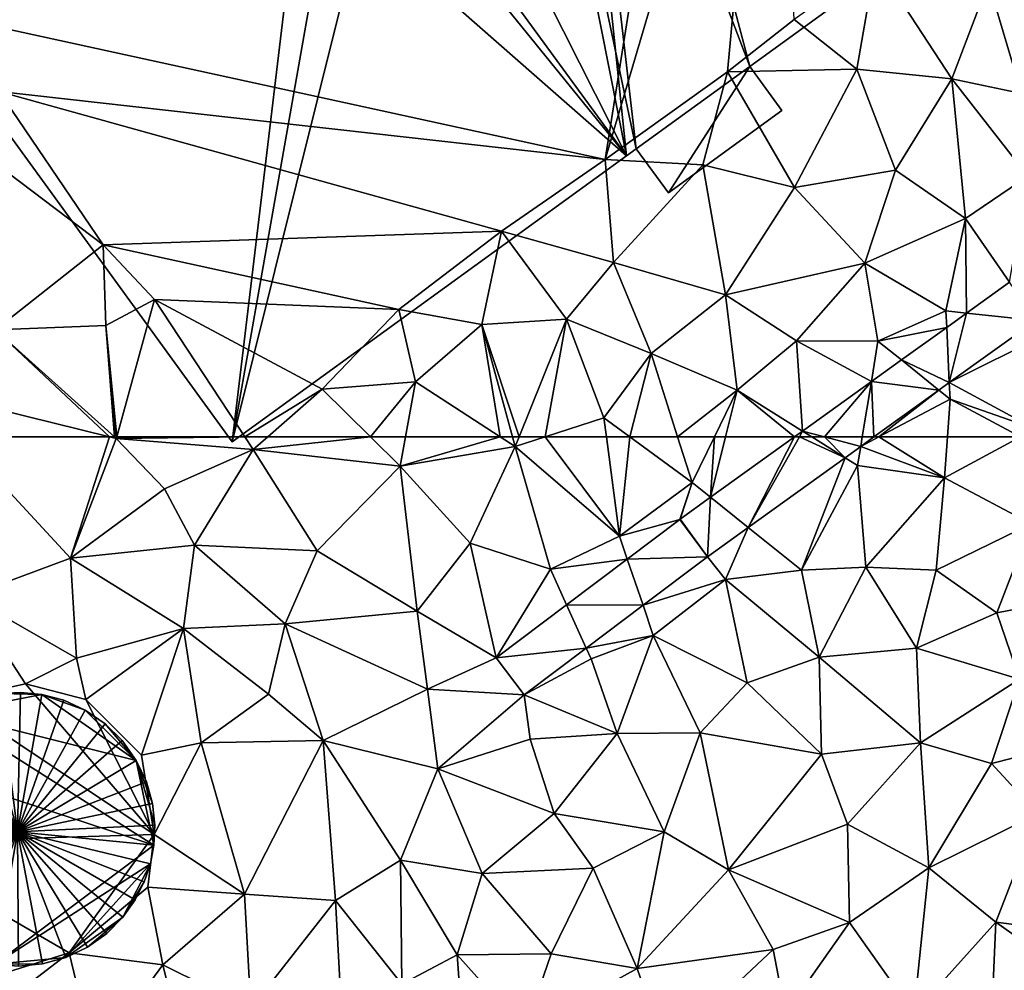
# Model space of a CAD drawing. Extents: x 2983 to 4000, y -3000 to -1995.
# Drawn here: x 3198 to 3240, y -2398 to -2357 of the extents above; entities that cross this region are included whole.
import ezdxf

# ---------------------------------------------------------------- set-up
doc = ezdxf.new("R2010")
doc.units = 0
doc.header["$MEASUREMENT"] = 0
for name, color, linetype in [('Bygninger_LOD3', 1, 'Continuous'), ('Terraen', 33, 'Continuous'), ('Terraen_vej', 33, 'Continuous')]:
    doc.layers.add(name, color=color, linetype=linetype)

# ---------------------------------------------------------------- blocks, each defined once
blk = doc.blocks.new('1km_6222_576_Flyttet_X-573000m_Y-6225000m_ACAD_1_FMEBLOCK25')
at = {"layer": 'Terraen', "color": 9, "true_color": 0xbbbbbb}
for points in [[(7.781, 62.5, 1.699), (12.62, 57.26, 1.67), (14.315, 62.5, 1.604)], [(8.21, 55.62, 1.8), (12.62, 57.26, 1.67), (7.781, 62.5, 1.699)], [(12.62, 57.26, 1.67), (14.6, 62.43, 1.6), (14.315, 62.5, 1.604)], [(16.68, 60.26, 1.62), (14.6, 62.43, 1.6), (12.62, 57.26, 1.67)], [(14.315, 62.5, 1.604), (14.6, 62.43, 1.6), (14.522, 62.5, 1.601)], [(14.522, 62.5, 1.601), (14.6, 62.43, 1.6), (14.594, 62.5, 1.601)], [(14.594, 62.5, 1.601), (14.6, 62.43, 1.6), (14.619, 62.5, 1.603)], [(14.619, 62.5, 1.603), (14.6, 62.43, 1.6), (20.148, 62.5, 1.728)], [(14.6, 62.43, 1.6), (20.51, 61.95, 1.72), (20.148, 62.5, 1.728)], [(20.51, 61.95, 1.72), (14.6, 62.43, 1.6), (16.68, 60.26, 1.62)], [(20.148, 62.5, 1.728), (20.51, 61.95, 1.72), (21.138, 62.5, 1.709)], [(21.138, 62.5, 1.709), (20.51, 61.95, 1.72), (25.561, 62.5, 1.627)], [(20.51, 61.95, 1.72), (26.84, 61.24, 1.6), (25.561, 62.5, 1.627)], [(25.561, 62.5, 1.627), (26.84, 61.24, 1.6), (27.073, 62.5, 1.61)], [(27.073, 62.5, 1.61), (26.84, 61.24, 1.6), (31.163, 62.5, 1.655)], [(26.84, 61.24, 1.6), (31.81, 62.08, 1.66), (31.163, 62.5, 1.655)], [(31.695, 62.5, 1.662), (31.163, 62.5, 1.655), (31.81, 62.08, 1.66)], [(31.695, 62.5, 1.662), (31.81, 62.08, 1.66), (31.979, 62.5, 1.662)], [(33.104, 62.5, 1.674), (31.81, 62.08, 1.66), (36.3, 58.22, 1.77)], [(33.104, 62.5, 1.674), (31.979, 62.5, 1.662), (31.81, 62.08, 1.66)], [(35.738, 62.5, 1.711), (33.104, 62.5, 1.674), (36.3, 58.22, 1.77)], [(36.747, 62.5, 1.721), (35.738, 62.5, 1.711), (36.3, 58.22, 1.77)], [(36.747, 62.5, 1.721), (36.3, 58.22, 1.77), (39.43, 60.53, 1.77)], [(38.806, 62.5, 1.727), (36.747, 62.5, 1.721), (39.43, 60.53, 1.77)], [(40.393, 62.5, 1.745), (38.806, 62.5, 1.727), (39.43, 60.53, 1.77)], [(40.231, 59.889, 1.78), (40.393, 62.5, 1.745), (39.43, 60.53, 1.77)], [(40.231, 59.889, 1.78), (40.879, 62.5, 1.746), (40.393, 62.5, 1.745)], [(43.856, 62.5, 1.782), (40.879, 62.5, 1.746), (40.231, 59.889, 1.78)], [(46.706, 62.088, 1.8), (50.32, 60.73, 1.84), (47.487, 62.5, 1.8)], [(47.277, 62.5, 1.8), (46.706, 62.088, 1.8), (47.487, 62.5, 1.8)], [(50.32, 60.73, 1.84), (50.445, 62.5, 1.819), (47.487, 62.5, 1.8)], [(53.592, 62.5, 1.857), (50.445, 62.5, 1.819), (50.32, 60.73, 1.84)], [(53.592, 62.5, 1.857), (50.32, 60.73, 1.84), (54.05, 58.74, 1.96)], [(26.84, 61.24, 1.6), (29.86, 57.91, 1.7), (31.81, 62.08, 1.66)], [(33.32, 56.79, 1.76), (31.81, 62.08, 1.66), (29.86, 57.91, 1.7)], [(33.32, 56.79, 1.76), (36.3, 58.22, 1.77), (31.81, 62.08, 1.66)], [(46.706, 62.088, 1.8), (46.028, 61.6, 1.8), (46.57, 61.26, 1.8)], [(46.706, 62.088, 1.8), (46.57, 61.26, 1.8), (50.32, 60.73, 1.84)], [(20.51, 61.95, 1.72), (16.68, 60.26, 1.62), (17.97, 57.82, 1.67)], [(23.27, 57.58, 1.72), (20.51, 61.95, 1.72), (17.97, 57.82, 1.67)], [(23.27, 57.58, 1.72), (26.84, 61.24, 1.6), (20.51, 61.95, 1.72)], [(46.028, 61.6, 1.8), (41.851, 58.591, 1.799), (44.15, 56.75, 1.84)], [(46.028, 61.6, 1.8), (44.15, 56.75, 1.84), (46.57, 61.26, 1.8)], [(27.58, 54.97, 1.77), (26.84, 61.24, 1.6), (23.27, 57.58, 1.72)], [(27.58, 54.97, 1.77), (29.86, 57.91, 1.7), (26.84, 61.24, 1.6)], [(46.57, 61.26, 1.8), (44.15, 56.75, 1.84), (46.92, 56.88, 1.89)], [(50.32, 60.73, 1.84), (46.57, 61.26, 1.8), (46.92, 56.88, 1.89)], [(49.96, 56.74, 1.9), (50.32, 60.73, 1.84), (46.92, 56.88, 1.89)], [(49.96, 56.74, 1.9), (54.05, 58.74, 1.96), (50.32, 60.73, 1.84)], [(38.898, 58.929, 1.779), (39.43, 60.53, 1.77), (36.3, 58.22, 1.77)], [(38.898, 58.929, 1.779), (38.916, 58.941, 1.779), (39.43, 60.53, 1.77)], [(38.916, 58.941, 1.779), (40.231, 59.889, 1.78), (39.43, 60.53, 1.77)], [(16.68, 60.26, 1.62), (12.62, 57.26, 1.67), (17.97, 57.82, 1.67)], [(38.898, 58.929, 1.779), (36.3, 58.22, 1.77), (36.638, 57.226, 1.782)], [(52.58, 54.9, 1.97), (54.05, 58.74, 1.96), (49.96, 56.74, 1.9)], [(52.58, 54.9, 1.97), (56.79, 55.72, 2.01), (54.05, 58.74, 1.96)], [(36.638, 57.226, 1.782), (36.3, 58.22, 1.77), (33.32, 56.79, 1.76)], [(40.093, 57.325, 1.798), (40.88, 56.34, 1.81), (41.851, 58.591, 1.799)], [(40.88, 56.34, 1.81), (44.15, 56.75, 1.84), (41.851, 58.591, 1.799)], [(12.62, 57.26, 1.67), (17.5, 54.23, 1.67), (17.97, 57.82, 1.67)], [(17.97, 57.82, 1.67), (17.5, 54.23, 1.67), (21.89, 54.43, 1.71)], [(23.27, 57.58, 1.72), (17.97, 57.82, 1.67), (21.89, 54.43, 1.71)], [(27.58, 54.97, 1.77), (30.988, 52.969, 1.787), (29.86, 57.91, 1.7)], [(33.32, 56.79, 1.76), (29.86, 57.91, 1.7), (30.988, 52.969, 1.787)], [(27.58, 54.97, 1.77), (23.27, 57.58, 1.72), (21.89, 54.43, 1.71)], [(12.88, 52.95, 1.72), (12.62, 57.26, 1.67), (8.21, 55.62, 1.8)], [(12.88, 52.95, 1.72), (17.5, 54.23, 1.67), (12.62, 57.26, 1.67)], [(36.638, 57.226, 1.782), (33.32, 56.79, 1.76), (34.019, 55.252, 1.784)], [(37.317, 55.233, 1.808), (40.88, 56.34, 1.81), (40.093, 57.325, 1.798)], [(34.019, 55.252, 1.784), (33.32, 56.79, 1.76), (30.988, 52.969, 1.787)], [(44.92, 52.99, 1.91), (44.15, 56.75, 1.84), (40.88, 56.34, 1.81)], [(44.92, 52.99, 1.91), (46.92, 56.88, 1.89), (44.15, 56.75, 1.84)], [(44.92, 52.99, 1.91), (49.11, 53.38, 1.94), (46.92, 56.88, 1.89)], [(49.96, 56.74, 1.9), (46.92, 56.88, 1.89), (49.11, 53.38, 1.94)], [(52.58, 54.9, 1.97), (49.96, 56.74, 1.9), (49.11, 53.38, 1.94)], [(37.317, 55.233, 1.808), (37.76, 53.93, 1.83), (40.88, 56.34, 1.81)], [(41.81, 51.88, 1.92), (40.88, 56.34, 1.81), (37.76, 53.93, 1.83)], [(41.81, 51.88, 1.92), (44.92, 52.99, 1.91), (40.88, 56.34, 1.81)], [(52.58, 54.9, 1.97), (53.55, 52.05, 2), (56.79, 55.72, 2.01)], [(8.21, 55.62, 1.8), (7.55, 51.15, 2.16), (10.68, 51.84, 1.97)], [(12.88, 52.95, 1.72), (8.21, 55.62, 1.8), (10.68, 51.84, 1.97)], [(34.867, 53.387, 1.817), (37.76, 53.93, 1.83), (37.317, 55.233, 1.808)], [(27.58, 54.97, 1.77), (21.89, 54.43, 1.71), (28.02, 51.61, 1.77)], [(27.58, 54.97, 1.77), (28.02, 51.61, 1.77), (30.988, 52.969, 1.787)], [(52.58, 54.9, 1.97), (49.11, 53.38, 1.94), (53.55, 52.05, 2)], [(21.17, 51.4, 1.7), (21.89, 54.43, 1.71), (17.5, 54.23, 1.67)], [(21.17, 51.4, 1.7), (23.52, 49.4, 1.64), (21.89, 54.43, 1.71)], [(23.52, 49.4, 1.64), (28.02, 51.61, 1.77), (21.89, 54.43, 1.71)], [(12.88, 52.95, 1.72), (13.29, 51.16, 2.06), (17.5, 54.23, 1.67)], [(15.69, 48.77, 2.07), (17.5, 54.23, 1.67), (13.29, 51.16, 2.06)], [(15.69, 48.77, 2.07), (18.26, 49.3, 1.7), (17.5, 54.23, 1.67)], [(21.17, 51.4, 1.7), (17.5, 54.23, 1.67), (18.26, 49.3, 1.7)], [(34.867, 53.387, 1.817), (35.08, 52.92, 1.84), (37.76, 53.93, 1.83)], [(37.76, 53.93, 1.83), (35.08, 52.92, 1.84), (36.2, 49.7, 1.89)], [(37.76, 53.93, 1.83), (36.2, 49.7, 1.89), (39.78, 49.73, 1.93)], [(41.81, 51.88, 1.92), (37.76, 53.93, 1.83), (39.78, 49.73, 1.93)], [(32.192, 51.371, 1.827), (35.08, 52.92, 1.84), (34.867, 53.387, 1.817)], [(44.92, 52.99, 1.91), (49.28, 49.29, 2), (49.11, 53.38, 1.94)], [(49.11, 53.38, 1.94), (49.28, 49.29, 2), (53.55, 52.05, 2)], [(12.88, 52.95, 1.72), (10.68, 51.84, 1.97), (13.29, 51.16, 2.06)], [(32.192, 51.371, 1.827), (30.988, 52.969, 1.787), (28.02, 51.61, 1.77)], [(32.192, 51.371, 1.827), (36.2, 49.7, 1.89), (35.08, 52.92, 1.84)], [(41.81, 51.88, 1.92), (45.02, 48.8, 1.95), (44.92, 52.99, 1.91)], [(44.92, 52.99, 1.91), (45.02, 48.8, 1.95), (49.28, 49.29, 2)], [(16.24, 45.34, 2.2), (10.68, 51.84, 1.97), (7.55, 51.15, 2.16)], [(16.24, 45.34, 2.2), (13.29, 51.16, 2.06), (10.68, 51.84, 1.97)], [(41.81, 51.88, 1.92), (39.78, 49.73, 1.93), (45.02, 48.8, 1.95)], [(52.35, 48.41, 2.03), (53.55, 52.05, 2), (49.28, 49.29, 2)], [(52.35, 48.41, 2.03), (57.04, 49.6, 2.06), (53.55, 52.05, 2)], [(21.17, 51.4, 1.7), (18.26, 49.3, 1.7), (23.52, 49.4, 1.64)], [(23.52, 49.4, 1.64), (28.47, 48.17, 1.78), (28.02, 51.61, 1.77)], [(32.192, 51.371, 1.827), (28.02, 51.61, 1.77), (28.47, 48.17, 1.78)], [(16.24, 45.34, 2.2), (7.55, 51.15, 2.16), (4.39, 44.98, 2.16)], [(16.24, 45.34, 2.2), (15.69, 48.77, 2.07), (13.29, 51.16, 2.06)], [(32.45, 49.46, 1.86), (32.192, 51.371, 1.827), (28.47, 48.17, 1.78)], [(32.45, 49.46, 1.86), (36.2, 49.7, 1.89), (32.192, 51.371, 1.827)], [(32.45, 49.46, 1.86), (33.48, 46.25, 1.9), (36.2, 49.7, 1.89)], [(36.2, 49.7, 1.89), (33.48, 46.25, 1.9), (38.23, 45.46, 1.94)], [(39.78, 49.73, 1.93), (36.2, 49.7, 1.89), (38.23, 45.46, 1.94)], [(39.78, 49.73, 1.93), (38.23, 45.46, 1.94), (41.01, 43.82, 2.01)], [(39.78, 49.73, 1.93), (41.01, 43.82, 2.01), (45.02, 48.8, 1.95)], [(16.24, 45.34, 2.2), (18.26, 49.3, 1.7), (15.69, 48.77, 2.07)], [(20.13, 42.76, 1.78), (18.26, 49.3, 1.7), (16.24, 45.34, 2.2)], [(20.13, 42.76, 1.78), (23.52, 49.4, 1.64), (18.26, 49.3, 1.7)], [(20.13, 42.76, 1.78), (24.06, 42.49, 1.74), (23.52, 49.4, 1.64)], [(26.86, 44.24, 1.8), (23.52, 49.4, 1.64), (24.06, 42.49, 1.74)], [(26.86, 44.24, 1.8), (28.47, 48.17, 1.78), (23.52, 49.4, 1.64)], [(32.45, 49.46, 1.86), (28.47, 48.17, 1.78), (33.48, 46.25, 1.9)], [(49.28, 49.29, 2), (45.02, 48.8, 1.95), (46.13, 45.78, 2.03)], [(49.65, 43.9, 2.06), (49.28, 49.29, 2), (46.13, 45.78, 2.03)], [(49.65, 43.9, 2.06), (52.35, 48.41, 2.03), (49.28, 49.29, 2)], [(54.35, 46.23, 2.09), (57.04, 49.6, 2.06), (52.35, 48.41, 2.03)], [(45.02, 48.8, 1.95), (41.01, 43.82, 2.01), (46.13, 45.78, 2.03)], [(49.65, 43.9, 2.06), (54.35, 46.23, 2.09), (52.35, 48.41, 2.03)], [(26.86, 44.24, 1.8), (30.38, 43.66, 1.87), (28.47, 48.17, 1.78)], [(28.47, 48.17, 1.78), (30.38, 43.66, 1.87), (33.48, 46.25, 1.9)], [(33.48, 46.25, 1.9), (30.38, 43.66, 1.87), (35.16, 43.89, 1.94)], [(33.48, 46.25, 1.9), (35.16, 43.89, 1.94), (38.23, 45.46, 1.94)], [(49.65, 43.9, 2.06), (52.53, 41.56, 2.18), (54.35, 46.23, 2.09)], [(55.36, 41.2, 2.07), (54.35, 46.23, 2.09), (52.53, 41.56, 2.18)], [(37.07, 39.56, 2.02), (38.23, 45.46, 1.94), (35.16, 43.89, 1.94)], [(37.07, 39.56, 2.02), (41.01, 43.82, 2.01), (38.23, 45.46, 1.94)], [(41.01, 43.82, 2.01), (46.22, 41.55, 2.06), (46.13, 45.78, 2.03)], [(49.65, 43.9, 2.06), (46.13, 45.78, 2.03), (46.22, 41.55, 2.06)], [(12.57, 40.23, 2.16), (16.24, 45.34, 2.2), (4.39, 44.98, 2.16)], [(12.57, 40.23, 2.16), (15.96, 43.07, 1.89), (16.24, 45.34, 2.2)], [(20.13, 42.76, 1.78), (16.24, 45.34, 2.2), (15.96, 43.07, 1.89)], [(6.03, 38.19, 2.14), (12.57, 40.23, 2.16), (4.39, 44.98, 2.16)], [(26.91, 38.88, 1.85), (26.86, 44.24, 1.8), (24.06, 42.49, 1.74)], [(26.86, 44.24, 1.8), (29.3, 40.15, 1.88), (30.38, 43.66, 1.87)], [(26.91, 38.88, 1.85), (29.3, 40.15, 1.88), (26.86, 44.24, 1.8)], [(33.36, 40.19, 1.94), (35.16, 43.89, 1.94), (30.38, 43.66, 1.87)], [(37.07, 39.56, 2.02), (35.16, 43.89, 1.94), (33.36, 40.19, 1.94)], [(37.07, 39.56, 2.02), (42.93, 40.38, 2.06), (41.01, 43.82, 2.01)], [(41.01, 43.82, 2.01), (42.93, 40.38, 2.06), (46.22, 41.55, 2.06)], [(48.99, 37.62, 2.16), (49.65, 43.9, 2.06), (46.22, 41.55, 2.06)], [(48.99, 37.62, 2.16), (52.53, 41.56, 2.18), (49.65, 43.9, 2.06)], [(33.36, 40.19, 1.94), (30.38, 43.66, 1.87), (29.3, 40.15, 1.88)], [(16.61, 39.72, 1.92), (15.96, 43.07, 1.89), (12.57, 40.23, 2.16)], [(16.61, 39.72, 1.92), (20.13, 42.76, 1.78), (15.96, 43.07, 1.89)], [(20.41, 37.83, 1.98), (20.13, 42.76, 1.78), (16.61, 39.72, 1.92)], [(20.41, 37.83, 1.98), (24.06, 42.49, 1.74), (20.13, 42.76, 1.78)], [(20.41, 37.83, 1.98), (24.34, 37.15, 1.88), (24.06, 42.49, 1.74)], [(26.91, 38.88, 1.85), (24.06, 42.49, 1.74), (24.34, 37.15, 1.88)], [(42.93, 40.38, 2.06), (43.46, 37.61, 2.11), (46.22, 41.55, 2.06)], [(48.99, 37.62, 2.16), (46.22, 41.55, 2.06), (43.46, 37.61, 2.11)], [(52.288, 35.974, 2.002), (52.53, 41.56, 2.18), (48.99, 37.62, 2.16)], [(52.288, 35.974, 2.002), (56.122, 39.014, 2), (52.53, 41.56, 2.18)], [(55.36, 41.2, 2.07), (52.53, 41.56, 2.18), (56.122, 39.014, 2)], [(38.28, 36.02, 2.1), (42.93, 40.38, 2.06), (37.07, 39.56, 2.02)], [(38.28, 36.02, 2.1), (43.46, 37.61, 2.11), (42.93, 40.38, 2.06)], [(8.89, 37.41, 2.05), (12.57, 40.23, 2.16), (6.03, 38.19, 2.14)], [(8.89, 37.41, 2.05), (13.66, 35.71, 2.08), (12.57, 40.23, 2.16)], [(13.66, 35.71, 2.08), (16.61, 39.72, 1.92), (12.57, 40.23, 2.16)], [(29.72, 34.36, 1.94), (29.3, 40.15, 1.88), (26.91, 38.88, 1.85)], [(33.36, 40.19, 1.94), (29.3, 40.15, 1.88), (32.22, 36.88, 2.01)], [(29.72, 34.36, 1.94), (32.22, 36.88, 2.01), (29.3, 40.15, 1.88)], [(37.07, 39.56, 2.02), (33.36, 40.19, 1.94), (32.22, 36.88, 2.01)], [(13.66, 35.71, 2.08), (17.63, 35.53, 2.13), (16.61, 39.72, 1.92)], [(20.41, 37.83, 1.98), (16.61, 39.72, 1.92), (17.63, 35.53, 2.13)], [(38.28, 36.02, 2.1), (37.07, 39.56, 2.02), (32.22, 36.88, 2.01)]]:
    blk.add_polyline3d(points, close=True, dxfattribs=at)
blk = doc.blocks.new('1km_6222_576_Flyttet_X-573000m_Y-6225000m_ACAD_1_FMEBLOCK45')
at = {"layer": 'Terraen_vej', "color": 251, "true_color": 0x555555}
for points in [[(54.253, -57.475, 1.802), (53.117, -55.829, 1.786), (51.265, -57.163, 1.785)], [(50.526, -60.16, 1.801), (51.265, -57.163, 1.785), (50.413, -57.776, 1.785)], [(54.253, -57.475, 1.802), (51.265, -57.163, 1.785), (50.526, -60.16, 1.801)], [(50.526, -60.16, 1.801), (50.413, -57.776, 1.785), (48.459, -59.184, 1.784)], [(50.072, -60.486, 1.801), (48.459, -59.184, 1.784), (47.164, -60.117, 1.783)], [(50.526, -60.16, 1.801), (48.459, -59.184, 1.784), (50.072, -60.486, 1.801)], [(47.164, -60.117, 1.783), (44.2, -62.252, 1.782), (45.143, -62.5, 1.789)], [(46.773, -62.5, 1.798), (47.164, -60.117, 1.783), (45.143, -62.5, 1.789)], [(46.773, -62.5, 1.798), (47.277, -62.5, 1.8), (47.164, -60.117, 1.783)], [(47.277, -62.5, 1.8), (50.072, -60.486, 1.801), (47.164, -60.117, 1.783)], [(44.2, -62.252, 1.782), (43.856, -62.5, 1.782), (44.06, -62.5, 1.783)], [(44.596, -62.5, 1.786), (44.2, -62.252, 1.782), (44.06, -62.5, 1.783)], [(45.143, -62.5, 1.789), (44.2, -62.252, 1.782), (44.596, -62.5, 1.786)]]:
    blk.add_polyline3d(points, close=True, dxfattribs=at)
blk = doc.blocks.new('1km_6222_576_Flyttet_X-573000m_Y-6225000m_ACAD_1_FMEBLOCK51')
at = {"layer": 'Terraen_vej', "color": 251, "true_color": 0x555555}
for points in [[(41.851, 58.591, 1.799), (43.856, 62.5, 1.782), (40.231, 59.889, 1.78)], [(41.851, 58.591, 1.799), (44.06, 62.5, 1.783), (43.856, 62.5, 1.782)], [(46.028, 61.6, 1.8), (44.06, 62.5, 1.783), (41.851, 58.591, 1.799)], [(46.028, 61.6, 1.8), (44.596, 62.5, 1.786), (44.06, 62.5, 1.783)], [(45.143, 62.5, 1.789), (44.596, 62.5, 1.786), (46.028, 61.6, 1.8)], [(46.706, 62.088, 1.8), (45.143, 62.5, 1.789), (46.028, 61.6, 1.8)], [(46.706, 62.088, 1.8), (46.773, 62.5, 1.798), (45.143, 62.5, 1.789)], [(47.277, 62.5, 1.8), (46.773, 62.5, 1.798), (46.706, 62.088, 1.8)], [(40.093, 57.325, 1.798), (40.231, 59.889, 1.78), (38.916, 58.941, 1.779)], [(40.093, 57.325, 1.798), (41.851, 58.591, 1.799), (40.231, 59.889, 1.78)], [(40.093, 57.325, 1.798), (38.898, 58.929, 1.779), (36.638, 57.226, 1.782)], [(40.093, 57.325, 1.798), (38.916, 58.941, 1.779), (38.898, 58.929, 1.779)], [(37.317, 55.233, 1.808), (36.638, 57.226, 1.782), (34.019, 55.252, 1.784)], [(40.093, 57.325, 1.798), (36.638, 57.226, 1.782), (37.317, 55.233, 1.808)], [(34.867, 53.387, 1.817), (34.019, 55.252, 1.784), (30.988, 52.969, 1.787)], [(37.317, 55.233, 1.808), (34.019, 55.252, 1.784), (34.867, 53.387, 1.817)], [(30.988, 52.969, 1.787), (32.192, 51.371, 1.827), (34.867, 53.387, 1.817)]]:
    blk.add_polyline3d(points, close=True, dxfattribs=at)
blk = doc.blocks.new('1km_6222_576_Flyttet_X-573000m_Y-6225000m_ACAD_1_FMEBLOCK88')
at = {"layer": 'Terraen', "color": 9, "true_color": 0xbbbbbb}
for points in [[(35.68, -50.54, 1.79), (40.1, -22.65, 1.81), (7.41, -44.36, 1.77)], [(35.68, -50.54, 1.79), (42.86, -26.23, 1.79), (40.1, -22.65, 1.81)], [(35.68, -50.54, 1.79), (40.96, -46.75, 1.84), (42.86, -26.23, 1.79)], [(40.96, -46.75, 1.84), (43.84, -44.5, 1.87), (42.86, -26.23, 1.79)], [(46.54, -46.63, 1.69), (47.35, -42, 1.77), (43.84, -44.5, 1.87)], [(46.54, -46.63, 1.69), (50.63, -47.06, 1.63), (47.35, -42, 1.77)], [(52.21, -42.88, 1.64), (47.35, -42, 1.77), (50.63, -47.06, 1.63)], [(53.64, -47.68, 1.66), (52.21, -42.88, 1.64), (50.63, -47.06, 1.63)], [(53.64, -47.68, 1.66), (56.74, -44.49, 1.72), (52.21, -42.88, 1.64)], [(35.68, -50.54, 1.79), (7.41, -44.36, 1.77), (9.53, -47.6, 1.77)], [(40.96, -46.75, 1.84), (46.54, -46.63, 1.69), (43.84, -44.5, 1.87)], [(43.85, -51.74, 1.63), (46.54, -46.63, 1.69), (40.96, -46.75, 1.84)], [(43.85, -51.74, 1.63), (48.2, -50.99, 1.71), (46.54, -46.63, 1.69)], [(46.54, -46.63, 1.69), (48.2, -50.99, 1.71), (50.63, -47.06, 1.63)], [(35.68, -50.54, 1.79), (39.89, -50.77, 1.67), (40.96, -46.75, 1.84)], [(43.85, -51.74, 1.63), (40.96, -46.75, 1.84), (39.89, -50.77, 1.67)], [(51.22, -53.08, 1.77), (50.63, -47.06, 1.63), (48.2, -50.99, 1.71)], [(53.64, -47.68, 1.66), (50.63, -47.06, 1.63), (53.91, -51.25, 1.75)], [(51.22, -53.08, 1.77), (53.91, -51.25, 1.75), (50.63, -47.06, 1.63)], [(9.53, -47.6, 1.77), (9.95, -51.13, 1.68), (14.03, -54.21, 1.72)], [(31.22, -53.62, 1.75), (9.53, -47.6, 1.77), (14.03, -54.21, 1.72)], [(31.22, -53.62, 1.75), (35.68, -50.54, 1.79), (9.53, -47.6, 1.77)], [(31.22, -53.62, 1.75), (36.05, -54.98, 1.64), (35.68, -50.54, 1.79)], [(35.68, -50.54, 1.79), (36.05, -54.98, 1.64), (39.89, -50.77, 1.67)], [(40.87, -56.37, 1.62), (39.89, -50.77, 1.67), (36.05, -54.98, 1.64)], [(40.87, -56.37, 1.62), (43.85, -51.74, 1.63), (39.89, -50.77, 1.67)], [(9.95, -51.13, 1.68), (9.38, -57.89, 1.69), (14.03, -54.21, 1.72)], [(43.85, -51.74, 1.63), (46.88, -55, 1.73), (48.2, -50.99, 1.71)], [(51.22, -53.08, 1.77), (48.2, -50.99, 1.71), (46.88, -55, 1.73)], [(51.22, -53.08, 1.77), (53.117, -55.829, 1.786), (53.91, -51.25, 1.75)], [(40.87, -56.37, 1.62), (46.88, -55, 1.73), (43.85, -51.74, 1.63)], [(51.22, -53.08, 1.77), (46.88, -55, 1.73), (50.38, -57.07, 1.8)], [(51.22, -53.08, 1.77), (50.38, -57.07, 1.8), (51.265, -57.163, 1.785)], [(53.117, -55.829, 1.786), (51.22, -53.08, 1.77), (51.265, -57.163, 1.785)], [(26.78, -57, 1.79), (31.22, -53.62, 1.75), (14.03, -54.21, 1.72)], [(30.37, -57.65, 1.68), (31.22, -53.62, 1.75), (26.78, -57, 1.79)], [(30.37, -57.65, 1.68), (34.02, -57.43, 1.68), (31.22, -53.62, 1.75)], [(34.02, -57.43, 1.68), (36.05, -54.98, 1.64), (31.22, -53.62, 1.75)], [(14.03, -54.21, 1.72), (9.38, -57.89, 1.69), (14.15, -57.7, 1.68)], [(14.03, -54.21, 1.72), (14.15, -57.7, 1.68), (16.25, -56.57, 1.82)], [(26.78, -57, 1.79), (14.03, -54.21, 1.72), (16.25, -56.57, 1.82)], [(37.67, -58.91, 1.65), (36.05, -54.98, 1.64), (34.02, -57.43, 1.68)], [(37.67, -58.91, 1.65), (40.87, -56.37, 1.62), (36.05, -54.98, 1.64)], [(43.93, -58.36, 1.69), (46.88, -55, 1.73), (40.87, -56.37, 1.62)], [(47.45, -58.37, 1.77), (46.88, -55, 1.73), (43.93, -58.36, 1.69)], [(47.45, -58.37, 1.77), (50.38, -57.07, 1.8), (46.88, -55, 1.73)], [(37.67, -58.91, 1.65), (41.38, -60.48, 1.72), (40.87, -56.37, 1.62)], [(43.93, -58.36, 1.69), (40.87, -56.37, 1.62), (41.38, -60.48, 1.72)], [(14.619, -62.5, 1.603), (16.25, -56.57, 1.82), (14.15, -57.7, 1.68)], [(14.619, -62.5, 1.603), (20.148, -62.5, 1.728), (16.25, -56.57, 1.82)], [(23.48, -60.45, 1.67), (26.78, -57, 1.79), (16.25, -56.57, 1.82)], [(20.148, -62.5, 1.728), (23.48, -60.45, 1.67), (16.25, -56.57, 1.82)], [(27.51, -60.13, 1.63), (26.78, -57, 1.79), (23.48, -60.45, 1.67)], [(27.51, -60.13, 1.63), (30.37, -57.65, 1.68), (26.78, -57, 1.79)], [(50.413, -57.776, 1.785), (50.38, -57.07, 1.8), (47.45, -58.37, 1.77)], [(50.413, -57.776, 1.785), (51.265, -57.163, 1.785), (50.38, -57.07, 1.8)], [(14.522, -62.5, 1.601), (14.15, -57.7, 1.68), (9.38, -57.89, 1.69)], [(14.522, -62.5, 1.601), (14.594, -62.5, 1.601), (14.15, -57.7, 1.68)], [(14.594, -62.5, 1.601), (14.619, -62.5, 1.603), (14.15, -57.7, 1.68)], [(30.37, -57.65, 1.68), (27.51, -60.13, 1.63), (31.163, -62.5, 1.655)], [(31.979, -62.5, 1.662), (34.02, -57.43, 1.68), (30.37, -57.65, 1.68)], [(31.695, -62.5, 1.662), (31.979, -62.5, 1.662), (30.37, -57.65, 1.68)], [(31.695, -62.5, 1.662), (30.37, -57.65, 1.68), (31.163, -62.5, 1.655)], [(33.104, -62.5, 1.674), (34.02, -57.43, 1.68), (31.979, -62.5, 1.662)], [(33.104, -62.5, 1.674), (35.63, -61.68, 1.7), (34.02, -57.43, 1.68)], [(35.63, -61.68, 1.7), (37.67, -58.91, 1.65), (34.02, -57.43, 1.68)], [(50.526, -60.16, 1.801), (54.67, -58.08, 1.84), (54.253, -57.475, 1.802)], [(14.315, -62.5, 1.604), (9.38, -57.89, 1.69), (5.86, -60.42, 1.71)], [(14.315, -62.5, 1.604), (14.522, -62.5, 1.601), (9.38, -57.89, 1.69)], [(50.413, -57.776, 1.785), (47.45, -58.37, 1.77), (48.459, -59.184, 1.784)], [(50.526, -60.16, 1.801), (54.22, -62.16, 1.86), (54.67, -58.08, 1.84)], [(44.2, -62.252, 1.782), (43.93, -58.36, 1.69), (41.38, -60.48, 1.72)], [(47.164, -60.117, 1.783), (43.93, -58.36, 1.69), (44.2, -62.252, 1.782)], [(47.164, -60.117, 1.783), (47.45, -58.37, 1.77), (43.93, -58.36, 1.69)], [(48.459, -59.184, 1.784), (47.45, -58.37, 1.77), (47.164, -60.117, 1.783)], [(37.67, -58.91, 1.65), (35.63, -61.68, 1.7), (36.747, -62.5, 1.721)], [(38.806, -62.5, 1.727), (37.67, -58.91, 1.65), (36.747, -62.5, 1.721)], [(41.38, -60.48, 1.72), (37.67, -58.91, 1.65), (38.806, -62.5, 1.727)], [(25.561, -62.5, 1.627), (27.51, -60.13, 1.63), (23.48, -60.45, 1.67)], [(25.561, -62.5, 1.627), (27.073, -62.5, 1.61), (27.51, -60.13, 1.63)], [(27.073, -62.5, 1.61), (31.163, -62.5, 1.655), (27.51, -60.13, 1.63)], [(50.526, -60.16, 1.801), (50.072, -60.486, 1.801), (50.56, -60.88, 1.8)], [(50.526, -60.16, 1.801), (50.56, -60.88, 1.8), (54.22, -62.16, 1.86)], [(7.781, -62.5, 1.699), (14.315, -62.5, 1.604), (5.86, -60.42, 1.71)], [(20.148, -62.5, 1.728), (21.138, -62.5, 1.709), (23.48, -60.45, 1.67)], [(21.138, -62.5, 1.709), (25.561, -62.5, 1.627), (23.48, -60.45, 1.67)], [(40.393, -62.5, 1.745), (41.38, -60.48, 1.72), (38.806, -62.5, 1.727)], [(40.879, -62.5, 1.746), (41.38, -60.48, 1.72), (40.393, -62.5, 1.745)], [(40.879, -62.5, 1.746), (43.856, -62.5, 1.782), (41.38, -60.48, 1.72)], [(43.856, -62.5, 1.782), (44.2, -62.252, 1.782), (41.38, -60.48, 1.72)], [(47.487, -62.5, 1.8), (50.072, -60.486, 1.801), (47.277, -62.5, 1.8)], [(47.487, -62.5, 1.8), (50.56, -60.88, 1.8), (50.072, -60.486, 1.801)], [(47.487, -62.5, 1.8), (50.445, -62.5, 1.819), (50.56, -60.88, 1.8)], [(53.592, -62.5, 1.857), (50.56, -60.88, 1.8), (50.445, -62.5, 1.819)], [(53.592, -62.5, 1.857), (54.22, -62.16, 1.86), (50.56, -60.88, 1.8)], [(35.738, -62.5, 1.711), (35.63, -61.68, 1.7), (33.104, -62.5, 1.674)], [(36.747, -62.5, 1.721), (35.63, -61.68, 1.7), (35.738, -62.5, 1.711)]]:
    blk.add_polyline3d(points, close=True, dxfattribs=at)
blk = doc.blocks.new('building_2665')
at = {"layer": 'Bygninger_LOD3', "color": 1}
for points in [[(-3.11, 5.015, 1.58), (-0.77, 5.855, 1.6), (1.03, 5.815, 1.58)], [(-3.11, 5.015, 1.58), (-1.57, 5.695, 1.6), (-0.77, 5.855, 1.6)], [(-3.11, 5.015, 1.58), (1.03, 5.815, 1.58), (5.1, 2.975, 1.64)], [(-1.57, 5.695, 1.6), (-3.11, 5.015, 1.58), (-2.34, 5.425, 1.58)], [(-2.34, 5.425, 29.08), (-1.57, 5.695, 29.08), (-0.02, -0.115, 31.42)], [(-2.34, 5.425, 29.08), (-1.57, 5.695, 29.08), (-1.57, 5.695, 1.6), (-2.34, 5.425, 1.58)], [(-1.57, 5.695, 29.08), (-0.77, 5.855, 29.08), (-0.02, -0.115, 31.42)], [(-1.57, 5.695, 29.08), (-0.77, 5.855, 29.08), (-0.77, 5.855, 1.6), (-1.57, 5.695, 1.6)], [(-0.77, 5.855, 1.6), (0.11, 5.905, 1.59), (1.03, 5.815, 1.58)], [(-0.77, 5.855, 29.08), (0.11, 5.905, 29.08), (-0.02, -0.115, 31.42)], [(-0.77, 5.855, 29.08), (0.11, 5.905, 29.08), (0.11, 5.905, 1.59), (-0.77, 5.855, 1.6)], [(0.11, 5.905, 29.08), (1.03, 5.815, 29.08), (-0.02, -0.115, 31.42)], [(1.03, 5.815, 29.08), (1.98, 5.565, 29.08), (-0.02, -0.115, 31.42)], [(1.98, 5.565, 29.08), (2.9, 5.145, 29.08), (-0.02, -0.115, 31.42)], [(0.11, 5.905, 29.08), (1.03, 5.815, 29.08), (1.03, 5.815, 1.58), (0.11, 5.905, 1.59)], [(1.03, 5.815, 1.58), (1.98, 5.565, 1.58), (2.9, 5.145, 1.58)], [(1.03, 5.815, 1.58), (2.9, 5.145, 1.58), (5.1, 2.975, 1.64)], [(1.03, 5.815, 29.08), (1.98, 5.565, 29.08), (1.98, 5.565, 1.58), (1.03, 5.815, 1.58)], [(1.98, 5.565, 29.08), (2.9, 5.145, 29.08), (2.9, 5.145, 1.58), (1.98, 5.565, 1.58)], [(-3.11, 5.015, 29.08), (-2.34, 5.425, 29.08), (-0.02, -0.115, 31.42)], [(-3.11, 5.015, 29.08), (-2.34, 5.425, 29.08), (-2.34, 5.425, 1.58), (-3.11, 5.015, 1.58)], [(2.9, 5.145, 29.08), (3.76, 4.555, 29.08), (-0.02, -0.115, 31.42)], [(2.9, 5.145, 1.58), (3.76, 4.555, 1.6), (5.1, 2.975, 1.64)], [(2.9, 5.145, 29.08), (3.76, 4.555, 29.08), (3.76, 4.555, 1.6), (2.9, 5.145, 1.58)], [(5.86, -0.685, 1.71), (-5.12, 2.935, 1.77), (-3.11, 5.015, 1.58)], [(-5.12, 2.935, 1.77), (-3.86, 4.465, 1.58), (-3.11, 5.015, 1.58)], [(-3.86, 4.465, 29.08), (-3.11, 5.015, 29.08), (-0.02, -0.115, 31.42)], [(-3.86, 4.465, 1.58), (-3.86, 4.465, 29.08), (-3.11, 5.015, 29.08), (-3.11, 5.015, 1.58)], [(5.86, -0.685, 1.71), (-3.11, 5.015, 1.58), (5.1, 2.975, 1.64)], [(-5.12, 2.935, 1.77), (-4.55, 3.765, 1.68), (-3.86, 4.465, 1.58)], [(-4.55, 3.765, 1.68), (-4.55, 3.765, 29.08), (-3.86, 4.465, 29.08), (-3.86, 4.465, 1.58)], [(-4.55, 3.765, 29.08), (-3.86, 4.465, 29.08), (-0.02, -0.115, 31.42)], [(3.76, 4.555, 29.08), (4.5, 3.825, 29.08), (-0.02, -0.115, 31.42)], [(5.1, 2.975, 1.64), (3.76, 4.555, 1.6), (4.5, 3.825, 1.61)], [(3.76, 4.555, 29.08), (4.5, 3.825, 29.08), (4.5, 3.825, 1.61), (3.76, 4.555, 1.6)], [(4.5, 3.825, 29.08), (5.1, 2.975, 29.08), (-0.02, -0.115, 31.42)], [(4.5, 3.825, 29.08), (5.1, 2.975, 29.08), (5.1, 2.975, 1.64), (4.5, 3.825, 1.61)], [(-5.12, 2.935, 29.08), (-4.55, 3.765, 29.08), (-0.02, -0.115, 31.42)], [(-5.12, 2.935, 1.77), (-5.12, 2.935, 29.08), (-4.55, 3.765, 29.08), (-4.55, 3.765, 1.68)], [(5.1, 2.975, 29.08), (5.54, 2.055, 29.08), (-0.02, -0.115, 31.42)], [(5.54, 2.055, 1.62), (5.8, 1.115, 1.63), (5.1, 2.975, 1.64)], [(5.8, 1.115, 1.63), (5.9, 0.185, 1.65), (5.1, 2.975, 1.64)], [(5.9, 0.185, 1.65), (5.86, -0.685, 1.71), (5.1, 2.975, 1.64)], [(5.1, 2.975, 29.08), (5.54, 2.055, 29.08), (5.54, 2.055, 1.62), (5.1, 2.975, 1.64)], [(-5.16, -2.855, 1.94), (-5.82, 0.975, 1.91), (-5.12, 2.935, 1.77)], [(-5.82, 0.975, 1.91), (-5.56, 1.985, 1.85), (-5.12, 2.935, 1.77)], [(-5.56, 1.985, 29.08), (-5.12, 2.935, 29.08), (-0.02, -0.115, 31.42)], [(-5.56, 1.985, 1.85), (-5.56, 1.985, 29.08), (-5.12, 2.935, 29.08), (-5.12, 2.935, 1.77)], [(-5.16, -2.855, 1.94), (-5.12, 2.935, 1.77), (-0.99, -5.815, 1.81)], [(-0.99, -5.815, 1.81), (-5.12, 2.935, 1.77), (5.86, -0.685, 1.71)], [(-5.82, 0.975, 1.91), (-5.82, 0.975, 29.08), (-5.56, 1.985, 29.08), (-5.56, 1.985, 1.85)], [(-5.82, 0.975, 29.08), (-5.56, 1.985, 29.08), (-0.02, -0.115, 31.42)], [(-0.02, -0.115, 31.42), (5.54, 2.055, 29.08), (5.8, 1.115, 29.08)], [(5.54, 2.055, 29.08), (5.8, 1.115, 29.08), (5.8, 1.115, 1.63), (5.54, 2.055, 1.62)], [(-5.9, -0.055, 1.94), (-5.9, -0.055, 29.08), (-5.82, 0.975, 29.08), (-5.82, 0.975, 1.91)], [(-5.16, -2.855, 1.94), (-5.9, -0.055, 1.94), (-5.82, 0.975, 1.91)], [(-5.82, 0.975, 29.08), (-0.02, -0.115, 31.42), (-5.9, -0.055, 29.08)], [(-0.02, -0.115, 31.42), (5.8, 1.115, 29.08), (5.9, 0.185, 29.08)], [(5.8, 1.115, 29.08), (5.9, 0.185, 29.08), (5.9, 0.185, 1.65), (5.8, 1.115, 1.63)], [(5.9, 0.185, 29.08), (5.86, -0.685, 29.08), (-0.02, -0.115, 31.42)], [(5.9, 0.185, 29.08), (5.86, -0.685, 29.08), (5.86, -0.685, 1.71), (5.9, 0.185, 1.65)], [(-5.9, -0.055, 29.08), (-5.9, -0.055, 1.94), (-5.81, -1.065, 1.94), (-5.81, -1.065, 29.08)], [(-5.81, -1.065, 1.94), (-5.9, -0.055, 1.94), (-5.55, -2.015, 1.95)], [(-5.9, -0.055, 29.08), (-0.02, -0.115, 31.42), (-5.81, -1.065, 29.08)], [(-5.55, -2.015, 1.95), (-5.9, -0.055, 1.94), (-5.16, -2.855, 1.94)], [(-5.81, -1.065, 29.08), (-0.02, -0.115, 31.42), (-5.55, -2.015, 29.08)], [(-5.55, -2.015, 29.08), (-0.02, -0.115, 31.42), (-5.16, -2.855, 29.08)], [(-0.02, -0.115, 31.42), (-4.69, -3.595, 29.08), (-5.16, -2.855, 29.08)], [(-0.02, -0.115, 31.42), (-4.15, -4.205, 29.08), (-4.69, -3.595, 29.08)], [(-0.02, -0.115, 31.42), (-3.53, -4.735, 29.08), (-4.15, -4.205, 29.08)], [(-2.79, -5.205, 29.08), (-3.53, -4.735, 29.08), (-0.02, -0.115, 31.42)], [(-1.94, -5.575, 29.08), (-2.79, -5.205, 29.08), (-0.02, -0.115, 31.42)], [(-0.99, -5.815, 29.08), (-1.94, -5.575, 29.08), (-0.02, -0.115, 31.42)], [(0.02, -5.905, 29.08), (-0.99, -5.815, 29.08), (-0.02, -0.115, 31.42)], [(5.86, -0.685, 29.08), (5.71, -1.485, 29.08), (-0.02, -0.115, 31.42)], [(5.71, -1.485, 29.08), (5.45, -2.265, 29.08), (-0.02, -0.115, 31.42)], [(5.45, -2.265, 29.08), (5.06, -3.045, 29.08), (-0.02, -0.115, 31.42)], [(5.06, -3.045, 29.08), (4.52, -3.795, 29.08), (-0.02, -0.115, 31.42)], [(4.52, -3.795, 29.08), (3.83, -4.495, 29.08), (-0.02, -0.115, 31.42)], [(3.83, -4.495, 29.08), (3, -5.085, 29.08), (-0.02, -0.115, 31.42)], [(3, -5.085, 29.08), (2.07, -5.525, 29.08), (-0.02, -0.115, 31.42)], [(1.06, -5.805, 29.08), (0.02, -5.905, 29.08), (-0.02, -0.115, 31.42)], [(2.07, -5.525, 29.08), (1.06, -5.805, 29.08), (-0.02, -0.115, 31.42)], [(5.71, -1.485, 1.71), (-0.99, -5.815, 1.81), (5.86, -0.685, 1.71)], [(5.86, -0.685, 29.08), (5.71, -1.485, 29.08), (5.71, -1.485, 1.71), (5.86, -0.685, 1.71)], [(-5.81, -1.065, 29.08), (-5.81, -1.065, 1.94), (-5.55, -2.015, 1.95), (-5.55, -2.015, 29.08)], [(2.07, -5.525, 1.8), (-0.99, -5.815, 1.81), (5.71, -1.485, 1.71)], [(2.07, -5.525, 1.8), (5.71, -1.485, 1.71), (4.52, -3.795, 1.82)], [(5.71, -1.485, 1.71), (5.45, -2.265, 1.76), (4.52, -3.795, 1.82)], [(5.71, -1.485, 29.08), (5.45, -2.265, 29.08), (5.45, -2.265, 1.76), (5.71, -1.485, 1.71)], [(-5.55, -2.015, 1.95), (-5.16, -2.855, 1.94), (-5.16, -2.855, 29.08), (-5.55, -2.015, 29.08)], [(5.45, -2.265, 1.76), (5.06, -3.045, 1.83), (4.52, -3.795, 1.82)], [(5.45, -2.265, 29.08), (5.06, -3.045, 29.08), (5.06, -3.045, 1.83), (5.45, -2.265, 1.76)], [(-5.16, -2.855, 1.94), (-0.99, -5.815, 1.81), (-3.53, -4.735, 1.81)], [(-5.16, -2.855, 29.08), (-5.16, -2.855, 1.94), (-4.69, -3.595, 1.93), (-4.69, -3.595, 29.08)], [(-4.69, -3.595, 1.93), (-5.16, -2.855, 1.94), (-4.15, -4.205, 1.86)], [(-4.15, -4.205, 1.86), (-5.16, -2.855, 1.94), (-3.53, -4.735, 1.81)], [(5.06, -3.045, 29.08), (4.52, -3.795, 29.08), (4.52, -3.795, 1.82), (5.06, -3.045, 1.83)], [(-4.69, -3.595, 29.08), (-4.69, -3.595, 1.93), (-4.15, -4.205, 1.86), (-4.15, -4.205, 29.08)], [(3, -5.085, 1.8), (2.07, -5.525, 1.8), (4.52, -3.795, 1.82)], [(3.83, -4.495, 1.81), (3, -5.085, 1.8), (4.52, -3.795, 1.82)], [(4.52, -3.795, 29.08), (3.83, -4.495, 29.08), (3.83, -4.495, 1.81), (4.52, -3.795, 1.82)], [(-4.15, -4.205, 29.08), (-4.15, -4.205, 1.86), (-3.53, -4.735, 1.81), (-3.53, -4.735, 29.08)], [(3.83, -4.495, 29.08), (3, -5.085, 29.08), (3, -5.085, 1.8), (3.83, -4.495, 1.81)], [(-2.79, -5.205, 29.08), (-3.53, -4.735, 29.08), (-3.53, -4.735, 1.81), (-2.79, -5.205, 1.81)], [(-3.53, -4.735, 1.81), (-1.94, -5.575, 1.82), (-2.79, -5.205, 1.81)], [(-0.99, -5.815, 1.81), (-1.94, -5.575, 1.82), (-3.53, -4.735, 1.81)], [(3, -5.085, 29.08), (2.07, -5.525, 29.08), (2.07, -5.525, 1.8), (3, -5.085, 1.8)], [(-1.94, -5.575, 1.82), (-1.94, -5.575, 29.08), (-2.79, -5.205, 29.08), (-2.79, -5.205, 1.81)], [(-0.99, -5.815, 1.81), (-0.99, -5.815, 29.08), (-1.94, -5.575, 29.08), (-1.94, -5.575, 1.82)], [(1.06, -5.805, 1.81), (-0.99, -5.815, 1.81), (2.07, -5.525, 1.8)], [(1.06, -5.805, 1.81), (0.02, -5.905, 1.83), (-0.99, -5.815, 1.81)], [(0.02, -5.905, 1.83), (0.02, -5.905, 29.08), (-0.99, -5.815, 29.08), (-0.99, -5.815, 1.81)], [(1.06, -5.805, 1.81), (1.06, -5.805, 29.08), (0.02, -5.905, 29.08), (0.02, -5.905, 1.83)], [(1.06, -5.805, 29.08), (1.06, -5.805, 1.81), (2.07, -5.525, 1.8), (2.07, -5.525, 29.08)]]:
    blk.add_3dface(points, dxfattribs=at)
blk = doc.blocks.new('building_3481')
at = {"layer": 'Bygninger_LOD3', "color": 1}
for points in [[(-29.445, 32.585, 21.25), (27.575, -45.495, 21.25), (-33.395, 29.705, 17.95)], [(-29.445, 32.585, 21.25), (5.215, -1.185, 15.48), (27.575, -45.495, 21.25)], [(-33.395, 29.705, 17.95), (27.575, -45.495, 21.25), (-43.885, 17.235, 7.24)], [(-43.885, 17.235, 7.24), (-43.885, 17.235, 1.44), (10.575, -57.825, 1.42), (10.575, -57.825, 7.05)], [(-43.885, 17.235, 7.24), (27.575, -45.495, 21.25), (10.575, -57.825, 7.05)], [(10.575, -57.825, 1.42), (-43.885, 17.235, 1.44), (17.735, 1.905, 1.41)], [(10.575, -57.825, 1.42), (17.735, 1.905, 1.41), (20.465, -1.855, 1.42)], [(5.215, -1.185, 15.48), (20.225, -8.365, 9.84), (27.575, -45.495, 21.25)], [(10.575, -57.825, 1.42), (20.465, -1.855, 1.42), (23.475, -6.005, 1.4)], [(27.575, -45.495, 1.4), (10.575, -57.825, 1.42), (23.475, -6.005, 1.4)], [(23.475, -6.005, 1.4), (43.655, -33.825, 1.41), (32.895, -41.635, 1.45)], [(27.995, -45.185, 1.41), (23.475, -6.005, 1.4), (32.895, -41.635, 1.45)], [(27.995, -45.185, 1.41), (27.575, -45.495, 1.4), (23.475, -6.005, 1.4)], [(20.225, -8.365, 9.84), (43.655, -33.825, 7.05), (32.895, -41.635, 16.56)], [(20.225, -8.365, 9.84), (32.895, -41.635, 16.56), (27.995, -45.185, 20.88)], [(27.575, -45.495, 21.25), (20.225, -8.365, 9.84), (27.995, -45.185, 20.88)], [(43.655, -33.825, 7.05), (32.895, -41.635, 16.56), (32.895, -41.635, 5.36)], [(43.655, -33.825, 1.41), (43.655, -33.825, 7.05), (32.895, -41.635, 5.36)], [(32.895, -41.635, 1.45), (43.655, -33.825, 1.41), (32.895, -41.635, 5.36)], [(32.895, -41.635, 16.56), (27.995, -45.185, 20.88), (27.995, -45.185, 5.36), (32.895, -41.635, 5.36)], [(27.995, -45.185, 1.41), (32.895, -41.635, 1.45), (29.385, -47.085, 1.39)], [(32.895, -41.635, 5.36), (34.285, -43.535, 5.36), (29.385, -47.085, 5.36), (27.995, -45.185, 5.36)], [(29.385, -47.085, 1.39), (32.895, -41.635, 1.45), (34.285, -43.535, 1.41)], [(32.895, -41.635, 1.45), (32.895, -41.635, 5.36), (34.285, -43.535, 5.36), (34.285, -43.535, 1.41)], [(34.285, -43.535, 5.36), (29.385, -47.085, 5.36), (29.385, -47.085, 1.39), (34.285, -43.535, 1.41)], [(27.995, -45.185, 5.36), (27.575, -45.495, 21.25), (27.575, -45.495, 1.4)], [(27.995, -45.185, 5.36), (27.575, -45.495, 1.4), (27.995, -45.185, 1.41)], [(27.995, -45.185, 20.88), (27.575, -45.495, 21.25), (27.995, -45.185, 5.36)], [(27.995, -45.185, 5.36), (27.995, -45.185, 1.41), (29.385, -47.085, 1.39), (29.385, -47.085, 5.36)], [(10.575, -57.825, 7.05), (10.575, -57.825, 1.42), (27.575, -45.495, 1.4), (27.575, -45.495, 21.25)]]:
    blk.add_3dface(points, dxfattribs=at)

msp = doc.modelspace()

# ---------------------------------------------------------------- block references
at = {"layer": 'Bygninger_LOD3', "color": 1}
for name, p in [('building_3481', (3196.525, -2317.385)), ('building_2665', (3197.86, -2391.935))]:
    msp.add_blockref(name, p, dxfattribs=at)
at = {"layer": 'Terraen', "color": 9, "true_color": 0xbbbbbb}
for name, p in [('1km_6222_576_Flyttet_X-573000m_Y-6225000m_ACAD_1_FMEBLOCK88', (3187.5, -2312.5)), ('1km_6222_576_Flyttet_X-573000m_Y-6225000m_ACAD_1_FMEBLOCK25', (3187.5, -2437.5))]:
    msp.add_blockref(name, p, dxfattribs=at)
at = {"layer": 'Terraen_vej', "color": 251, "true_color": 0x555555}
for name, p in [('1km_6222_576_Flyttet_X-573000m_Y-6225000m_ACAD_1_FMEBLOCK45', (3187.5, -2312.5)), ('1km_6222_576_Flyttet_X-573000m_Y-6225000m_ACAD_1_FMEBLOCK51', (3187.5, -2437.5))]:
    msp.add_blockref(name, p, dxfattribs=at)

doc.saveas('drawing.dxf')
